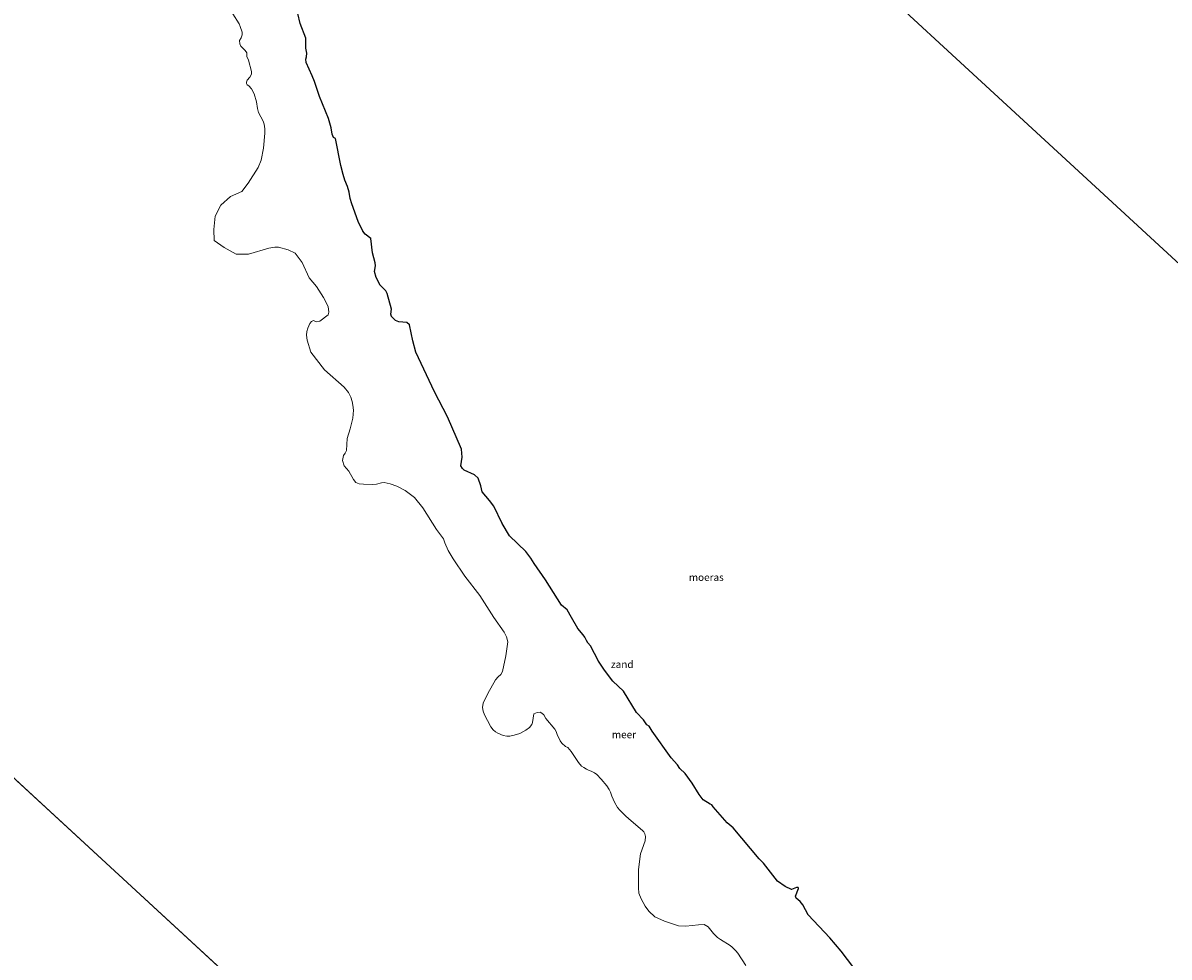
# Model space of a CAD drawing. Units: metres. Extents: x 152235 to 160007, y 506250 to 512500.
# Drawn here: x 154143 to 154535, y 510041 to 510361 of the extents above; entities that cross this region are included whole.
import ezdxf
from ezdxf.enums import TextEntityAlignment as Align

# ---------------------------------------------------------------- set-up
doc = ezdxf.new("R2010")
doc.units = ezdxf.units.M
for name, color, linetype, lineweight in [('B-ME-IE-GRONDWERKLIJN-GROND_NIETINGERICHT-GV-B6', 253, 'Continuous', 18), ('B-ME-IE-HULPGEOMETRIE-L-B1', 53, 'Continuous', 18), ('B-ME-OB-WATERLIJN-L-B1', 133, 'OB-WATERLIJN', 18), ('B-ME-OG-WATER-GV-B6', 153, 'Continuous', 18)]:
    doc.layers.add(name, color=color, linetype=linetype, lineweight=lineweight)
doc.layers.add('B-ME-IE-MOERAS-GV-B6', color=10, linetype='Continuous')
doc.styles.add('NLCS-ISO', font='NLCS-ISO.TTF')
doc.linetypes.add('OB-WATERLIJN', pattern='A,10,[32,NLCS.SHX,S=2,R=0,X=0,Y=0],-12', length=22)

msp = doc.modelspace()

# ---------------------------------------------------------------- linework, layer by layer
at = {"layer": 'B-ME-IE-GRONDWERKLIJN-GROND_NIETINGERICHT-GV-B6'}
for points in [[(154279.584, 510194.827, -0.3), (154276.726, 510198.3315, -0.3), (154273.6205, 510200.7711, -0.3), (154270.7604, 510202.2364, -0.3), (154268.466, 510203.015, -0.3), (154266.3963, 510203.4234, -0.3), (154265.5228, 510203.4039, -0.3), (154263.7066, 510202.9157, -0.3), (154262.4801, 510202.7585, -0.3), (154259.3376, 510202.8842, -0.3), (154257.824, 510203.056, -0.3), (154256.6656, 510203.478, -0.3), (154255.823, 510204.486, -0.3), (154254.279, 510207.303, -0.3), (154252.662, 510209.1938, -0.3), (154252.1439, 510210.9412, -0.3), (154252.415, 510212.666, -0.3), (154253.0244, 510213.4615, -0.3), (154253.4919, 510214.4531, -0.3), (154253.6873, 510218.5003, -0.3), (154254.7813, 510221.8147, -0.3), (154255.625, 510225.5085, -0.3), (154255.8497, 510228.178, -0.3), (154255.6747, 510229.9639, -0.3), (154255.4215, 510231.2058, -0.3), (154254.9459, 510232.7053, -0.3), (154254.2123, 510234.2666, -0.3), (154252.6642, 510236.0659, -0.3), (154245.937, 510242.074, -0.3), (154241.2307, 510248.0791, -0.3), (154240.0354, 510252.1812, -0.3), (154239.8376, 510253.8789, -0.3), (154239.9337, 510255.2017, -0.3), (154240.214, 510256.2831, -0.3), (154240.9419, 510257.9563, -0.3), (154241.4886, 510258.6248, -0.3), (154242.235, 510258.8859, -0.3), (154243.0698, 510258.4902, -0.3), (154244.3476, 510258.7524, -0.3), (154247.1961, 510260.9262, -0.3), (154247.4832, 510261.8198, -0.3), (154247.1797, 510263.7094, -0.3), (154245.654, 510266.846, -0.3), (154243.167, 510270.566, -0.3), (154240.739, 510273.521, -0.3), (154238.298, 510278.843, -0.3), (154235.921, 510281.998, -0.3), (154233.5352, 510283.0994, -0.3), (154230.158, 510284.051, -0.3), (154228.9348, 510284.0765, -0.3), (154226.8659, 510283.6715, -0.3), (154219.9414, 510281.6094, -0.3), (154215.7233, 510281.6949, -0.3), (154211.6379, 510283.9661, -0.3), (154208.2082, 510286.2879, -0.3), (154208.0569, 510290.1238, -0.3), (154208.5109, 510294.7167, -0.3), (154210.4901, 510298.4517, -0.3), (154213.8067, 510301.398, -0.3), (154217.6583, 510303.0959, -0.3), (154219.7943, 510305.9457, -0.3), (154223.2751, 510311.3265, -0.3), (154224.24, 510313.869, -0.3), (154225.089, 510317.963, -0.3), (154225.5, 510323.1318, -0.3), (154225.4966, 510324.6168, -0.3), (154225.2898, 510326.1972, -0.3), (154224.9241, 510327.1534, -0.3), (154223.3738, 510330.1461, -0.3), (154222.9727, 510331.488, -0.3), (154222.635, 510333.76, -0.3), (154221.824, 510336.575, -0.3), (154220.955, 510338.225, -0.3), (154220.039, 510339.308, -0.3), (154219.4639, 510339.6122, -0.3), (154219.196, 510340.088, -0.3), (154219.2249, 510340.5804, -0.3), (154219.459, 510341.243, -0.3), (154220.345, 510342.231, -0.3), (154220.9482, 510343.2724, -0.3), (154220.9563, 510344.2556, -0.3), (154219.9422, 510348.0746, -0.3), (154219.364, 510349.295, -0.3), (154219.322, 510350.61, -0.3), (154218.738, 510351.397, -0.3), (154217.2517, 510352.9125, -0.3), (154216.9668, 510353.7284, -0.3), (154216.8725, 510354.7943, -0.3), (154217.388, 510355.751, -0.3), (154217.7492, 510356.7793, -0.3), (154217.7466, 510357.6276, -0.3), (154217.1096, 510359.6166, -0.3), (154216.6744, 510360.5489, -0.3), (154214.535, 510363.951, -0.3)], [(154236.8314, 510364.0595, 0.4264), (154237.5749, 510360.6219, 0.525), (154239.5753, 510355.6215, 0.398), (154239.6071, 510352.2264, 0.4832), (154239.8518, 510350.5301, 0.4963), (154239.8183, 510349.2247, 0.5139), (154239.5887, 510348.3864, 0.532), (154239.6997, 510347.3122, 0.5389), (154241.6947, 510342.772, 0.5059), (154242.4874, 510340.7491, 0.4852), (154244.2829, 510335.608, 0.4187), (154247.3222, 510328.0924, 0.319), (154248.1812, 510324.909, 0.31), (154248.5325, 510322.73, 0.2444), (154249.0757, 510321.6529, 0.202), (154249.6851, 510321.2069, 0.174), (154251.5298, 510312.0006, 0.3806), (154252.3103, 510308.9781, 0.4311), (154252.9214, 510307.0251, 0.4532), (154253.845, 510304.7722, 0.4569), (154254.4082, 510302.8459, 0.46), (154254.7768, 510300.7682, 0.4631), (154255.3332, 510298.8912, 0.467), (154257.435, 510292.849, 0.481), (154259.0529, 510289.5065, 0.5953), (154259.921, 510288.4536, 0.4781), (154261.7838, 510286.996, 0.527), (154262.408, 510282.147, 0.46), (154263.3551, 510278.6461, 0.509), (154263.4563, 510277.6628, 0.5127), (154263.053, 510275.725, 0.483), (154263.653, 510273.627, 0.549), (154265.034, 510271.058, 0.389), (154266.9245, 510269.1079, 0.2492), (154267.4133, 510268.2301, 0.2925), (154268.9054, 510262.8692, 0.4482), (154268.6974, 510261.1545, 0.34), (154268.8475, 510260.2726, 0.3574), (154270.3205, 510258.925, 0.5314), (154271.4617, 510258.5236, 0.5492), (154274.0944, 510258.2698, 0.4933), (154275.0795, 510257.4654, 0.4607), (154276.1606, 510251.9968, 0.596), (154277.274, 510248.074, 0.517), (154283.6701, 510234.5493, 0.4507), (154288.1191, 510225.9506, 0.4059), (154292.8989, 510214.921, 0.3663), (154293.1325, 510212.1272, 0.3954), (154292.6931, 510209.1887, 0.4162), (154293.2611, 510208.2027, 0.4109), (154293.8247, 510207.6395, 0.4052), (154297.3001, 510206.1238, 0.3879), (154298.5278, 510204.993, 0.3868), (154299.4574, 510202.3633, 0.401), (154299.922, 510200.224, 0.433), (154302.404, 510197.355, 0.4172), (154303.9317, 510195.3206, 0.44), (154306.764, 510189.4181, 0.5836), (154309.36, 510185.182, 0.673), (154314.9205, 510179.7796, 0.5804), (154316.6262, 510177.5993, 0.4849), (154317.7649, 510175.7658, 0.5896), (154321.6411, 510170.1422, 0.685), (154327.086, 510161.487, 0.602), (154329.017, 510159.812, 0.458), (154330.5958, 510157.2671, 0.496), (154332.7679, 510153.4558, 0.55), (154334.5708, 510151.2944, 0.5336), (154335.1262, 510150.4712, 0.537), (154335.6528, 510149.3288, 0.5596), (154336.1518, 510148.5164, 0.5651), (154337.0144, 510147.4801, 0.553), (154339.7612, 510142.3189, 0.6621), (154341.8461, 510139.1988, 0.7096), (154344.6729, 510135.4734, 0.718), (154348.342, 510131.962, 0.5739), (154352.841, 510124.72, 0.461), (154355.162, 510122.192, 0.442), (154356.323, 510120.504, 0.462), (154357.197, 510119.978, 0.495), (154358.177, 510118.336, 0.573), (154364.654, 510109.14, 0.5752), (154366.817, 510106.769, 0.4729), (154367.676, 510105.579, 0.438), (154369.429, 510103.837, 0.468), (154371.871, 510100.514, 0.5099), (154374.2818, 510096.6508, 0.5409), (154375.683, 510094.8223, 0.5048), (154378.0698, 510093.2947, 0.4479), (154378.607, 510093.0406, 0.397), (154379.0366, 510092.3949, 0.3902), (154383.816, 510086.913, 0.408), (154385.939, 510085.192, 0.4037), (154394.8661, 510074.5615, 0.5), (154396.338, 510073.0858, 0.5058), (154401.086, 510066.931, 0.574), (154403.7225, 510065.0688, 0.589), (154405.922, 510064.078, 0.489), (154407.5985, 510064.7596, 0.3177), (154408.1383, 510064.8079, 0.2311), (154408.3274, 510064.4553, 0.2288), (154407.2215, 510061.775, 0.5005), (154407.5454, 510061.177, 0.4857), (154408.8322, 510059.9325, 0.4085), (154409.7473, 510058.8239, 0.3771), (154411.6369, 510055.4465, 0.426), (154418.9841, 510047.5356, 0.4698), (154422.8769, 510042.9854, 0.494), (154431.6354, 510031.5246, 0.5414)], [(154390.265, 510038.0702, -0.3), (154387.4811, 510042.3012, -0.3), (154386.8419, 510043.1329, -0.3), (154385.5483, 510044.3908, -0.3), (154384.8698, 510044.914, -0.3), (154381.5243, 510046.9343, -0.3), (154380.5965, 510047.662, -0.3), (154379.2043, 510049.0035, -0.3), (154377.3731, 510051.3188, -0.3), (154375.956, 510052.114, -0.3), (154374.0254, 510052.045, -0.3), (154369.6737, 510051.5183, -0.3), (154367.193, 510051.6348, -0.3), (154362.3639, 510053.2162, -0.3), (154359.0465, 510054.6813, -0.3), (154357.0798, 510056.7143, -0.3), (154355.8247, 510058.3575, -0.3), (154354.365, 510060.918, -0.3), (154353.6248, 510062.8356, -0.3), (154353.4516, 510064.6602, -0.3), (154353.5336, 510070.9444, -0.3), (154354.155, 510076.335, -0.3), (154355.7428, 510080.7246, -0.3), (154355.8407, 510082.2377, -0.3), (154355.6705, 510083.1862, -0.3), (154355.3079, 510083.8539, -0.3), (154354.8867, 510084.2934, -0.3), (154350.9244, 510087.5748, -0.3), (154349.1568, 510089.1831, -0.3), (154347.0908, 510091.2563, -0.3), (154346.3296, 510092.2207, -0.3), (154345.2656, 510094.0499, -0.3), (154344.395, 510096.083, -0.3), (154343.9207, 510097.446, -0.3), (154343.4678, 510098.3285, -0.3), (154342.6257, 510099.5911, -0.3), (154340.7082, 510101.9004, -0.3), (154339.1729, 510103.4588, -0.3), (154338.4372, 510104.0543, -0.3), (154337.289, 510104.6464, -0.3), (154336.6167, 510104.8486, -0.3), (154335.6529, 510105.2707, -0.3), (154334.7289, 510105.8179, -0.3), (154334.0191, 510106.3561, -0.3), (154332.9213, 510107.6356, -0.3), (154330.3995, 510111.3033, -0.3), (154329.2483, 510112.6649, -0.3), (154328.4661, 510113.1111, -0.3), (154327.2123, 510114.2258, -0.3), (154326.6474, 510115.0209, -0.3), (154325.5813, 510117.145, -0.3), (154325.3094, 510118.1518, -0.3), (154324.8387, 510118.9614, -0.3), (154321.806, 510122.701, -0.3), (154321.0481, 510123.921, -0.3), (154320.3751, 510124.519, -0.3), (154319.7558, 510124.8426, -0.3), (154318.7722, 510124.7508, -0.3), (154317.6194, 510124.2605, -0.3), (154317.1939, 510121.3154, -0.3), (154316.9474, 510120.591, -0.3), (154316.1149, 510119.5197, -0.3), (154314.9388, 510118.6768, -0.3), (154312.8257, 510117.5003, -0.3), (154310.8919, 510116.9026, -0.3), (154309.4405, 510116.6569, -0.3), (154308.4105, 510116.6335, -0.3), (154307.0999, 510116.8784, -0.3), (154305.3444, 510117.6085, -0.3), (154304.4961, 510118.1276, -0.3), (154303.7049, 510118.7852, -0.3), (154302.8801, 510119.8434, -0.3), (154301.8245, 510121.9747, -0.3), (154300.7079, 510123.8982, -0.3), (154300.2441, 510125.1667, -0.3), (154300.069, 510126.472, -0.3), (154300.345, 510127.9354, -0.3), (154301.883, 510131.245, -0.3), (154304.4906, 510135.8524, -0.3), (154305.373, 510136.8922, -0.3), (154306.327, 510137.7617, -0.3), (154306.9515, 510138.7118, -0.3), (154308.1042, 510144.1605, -0.3), (154308.7278, 510148.8676, -0.3), (154308.2961, 510150.5603, -0.3), (154307.4868, 510152.2625, -0.3), (154303.9844, 510157.2815, -0.3), (154299.1403, 510164.746, -0.3), (154293.9698, 510171.4267, -0.3), (154290.0449, 510177.3235, -0.3), (154288.3114, 510180.1313, -0.3), (154287.12, 510182.807, -0.3), (154286.6618, 510184.2125, -0.3), (154284.273, 510187.3942, -0.3), (154279.584, 510194.827, -0.3)]]:
    msp.add_polyline3d(points, dxfattribs=at)
at = {"layer": 'B-ME-IE-HULPGEOMETRIE-L-B1'}
msp.add_line((154000.2775, 510230.5499, -0.3), (154588.6127, 509688.4598, -0.3), dxfattribs=at)
msp.add_polyline3d([(154271.3225, 510524.7175, -0.3), (154851.443, 509990.1965, 0.2216), (154859.6578, 509982.6275, 0.578)], dxfattribs=at)
at = {"layer": 'B-ME-IE-MOERAS-GV-B6'}
for points in [[(154271.3225, 510524.7175, -0.3), (154851.443, 509990.1965, 0.2216)], [(154855.5554, 510004.5635, 0.512), (154854.8547, 510002.5544, 0.441), (154854.0656, 509999.3264, 0.448), (154852.8355, 509995.2166, 0.3111), (154852.3699, 509993.2865, 0.2861), (154851.443, 509990.1965, 0.2216), (154271.3225, 510524.7175, -0.3)], [(154336.1518, 510148.5164, 0.5651), (154335.6528, 510149.3288, 0.5596), (154335.1262, 510150.4712, 0.537), (154334.5708, 510151.2944, 0.5336), (154332.7679, 510153.4558, 0.55), (154330.5958, 510157.2671, 0.496), (154329.017, 510159.812, 0.458), (154327.086, 510161.487, 0.602), (154321.6411, 510170.1422, 0.685), (154317.7649, 510175.7658, 0.5896), (154316.6262, 510177.5993, 0.4849), (154314.9205, 510179.7796, 0.5804), (154309.36, 510185.182, 0.673), (154306.764, 510189.4181, 0.5836), (154303.9317, 510195.3206, 0.44), (154302.404, 510197.355, 0.4172), (154299.922, 510200.224, 0.433), (154299.4574, 510202.3633, 0.401), (154298.5278, 510204.993, 0.3868), (154297.3001, 510206.1238, 0.3879), (154293.8247, 510207.6395, 0.4052), (154293.2611, 510208.2027, 0.4109), (154292.6931, 510209.1887, 0.4162), (154293.1325, 510212.1272, 0.3954), (154292.8989, 510214.921, 0.3663), (154288.1191, 510225.9506, 0.4059), (154283.6701, 510234.5493, 0.4507), (154277.274, 510248.074, 0.517), (154276.1606, 510251.9968, 0.596), (154275.0795, 510257.4654, 0.4607), (154274.0944, 510258.2698, 0.4933), (154271.4617, 510258.5236, 0.5492), (154270.3205, 510258.925, 0.5314), (154268.8475, 510260.2726, 0.3574), (154268.6974, 510261.1545, 0.34), (154268.9054, 510262.8692, 0.4482), (154267.4133, 510268.2301, 0.2925), (154266.9245, 510269.1079, 0.2492), (154265.034, 510271.058, 0.389), (154263.653, 510273.627, 0.549), (154263.053, 510275.725, 0.483), (154263.4563, 510277.6628, 0.5127), (154263.3551, 510278.6461, 0.509), (154262.408, 510282.147, 0.46), (154261.7838, 510286.996, 0.527), (154259.921, 510288.4536, 0.4781), (154259.0529, 510289.5065, 0.5953), (154257.435, 510292.849, 0.481), (154255.3332, 510298.8912, 0.467), (154254.7768, 510300.7682, 0.4631), (154254.4082, 510302.8459, 0.46), (154253.845, 510304.7722, 0.4569), (154252.9214, 510307.0251, 0.4532), (154252.3103, 510308.9781, 0.4311), (154251.5298, 510312.0006, 0.3806), (154249.6851, 510321.2069, 0.174), (154249.0757, 510321.6529, 0.202), (154248.5325, 510322.73, 0.2444), (154248.1812, 510324.909, 0.31), (154247.3222, 510328.0924, 0.319), (154244.2829, 510335.608, 0.4187), (154242.4874, 510340.7491, 0.4852), (154241.6947, 510342.772, 0.5059), (154239.6997, 510347.3122, 0.5389), (154239.5887, 510348.3864, 0.532), (154239.8183, 510349.2247, 0.5139), (154239.8518, 510350.5301, 0.4963), (154239.6071, 510352.2264, 0.4832), (154239.5753, 510355.6215, 0.398), (154237.5749, 510360.6219, 0.525), (154236.8314, 510364.0595, 0.4264)], [(154431.6354, 510031.5246, 0.5414), (154422.8769, 510042.9854, 0.494), (154418.9841, 510047.5356, 0.4698), (154411.6369, 510055.4465, 0.426), (154409.7473, 510058.8239, 0.3771), (154408.8322, 510059.9325, 0.4085), (154407.5454, 510061.177, 0.4857), (154407.2215, 510061.775, 0.5005), (154408.3274, 510064.4553, 0.2288), (154408.1383, 510064.8079, 0.2311), (154407.5985, 510064.7596, 0.3177), (154405.922, 510064.078, 0.489), (154403.7225, 510065.0688, 0.589), (154401.086, 510066.931, 0.574), (154396.338, 510073.0858, 0.5058), (154394.8661, 510074.5615, 0.5), (154385.939, 510085.192, 0.4037), (154383.816, 510086.913, 0.408), (154379.0366, 510092.3949, 0.3902), (154378.607, 510093.0406, 0.397), (154378.0698, 510093.2947, 0.4479), (154375.683, 510094.8223, 0.5048), (154374.2818, 510096.6508, 0.5409), (154371.871, 510100.514, 0.5099), (154369.429, 510103.837, 0.468), (154367.676, 510105.579, 0.438), (154366.817, 510106.769, 0.4729), (154364.654, 510109.14, 0.5752), (154358.177, 510118.336, 0.573), (154357.197, 510119.978, 0.495), (154356.323, 510120.504, 0.462), (154355.162, 510122.192, 0.442), (154352.841, 510124.72, 0.461), (154348.342, 510131.962, 0.5739), (154344.6729, 510135.4734, 0.718), (154341.8461, 510139.1988, 0.7096), (154339.7612, 510142.3189, 0.6621), (154337.0144, 510147.4801, 0.553), (154336.1518, 510148.5164, 0.5651)]]:
    msp.add_polyline3d(points, dxfattribs=at)
at = {"layer": 'B-ME-OB-WATERLIJN-L-B1'}
msp.add_polyline3d([(154390.265, 510038.0702, -0.3), (154387.4811, 510042.3012, -0.3), (154386.8419, 510043.1329, -0.3), (154385.5483, 510044.3908, -0.3), (154384.8698, 510044.914, -0.3), (154381.5243, 510046.9343, -0.3), (154380.5965, 510047.662, -0.3), (154379.2043, 510049.0035, -0.3), (154377.3731, 510051.3188, -0.3), (154375.956, 510052.114, -0.3), (154374.0254, 510052.045, -0.3), (154369.6737, 510051.5183, -0.3), (154367.193, 510051.6348, -0.3), (154362.3639, 510053.2162, -0.3), (154359.0465, 510054.6813, -0.3), (154357.0798, 510056.7143, -0.3), (154355.8247, 510058.3575, -0.3), (154354.365, 510060.918, -0.3), (154353.6248, 510062.8356, -0.3), (154353.4516, 510064.6602, -0.3), (154353.5336, 510070.9444, -0.3), (154354.155, 510076.335, -0.3), (154355.7428, 510080.7246, -0.3), (154355.8407, 510082.2377, -0.3), (154355.6705, 510083.1862, -0.3), (154355.3079, 510083.8539, -0.3), (154354.8867, 510084.2934, -0.3), (154350.9244, 510087.5748, -0.3), (154349.1568, 510089.1831, -0.3), (154347.0908, 510091.2563, -0.3), (154346.3296, 510092.2207, -0.3), (154345.2656, 510094.0499, -0.3), (154344.395, 510096.083, -0.3), (154343.9207, 510097.446, -0.3), (154343.4678, 510098.3285, -0.3), (154342.6257, 510099.5911, -0.3), (154340.7082, 510101.9004, -0.3), (154339.1729, 510103.4588, -0.3), (154338.4372, 510104.0543, -0.3), (154337.289, 510104.6464, -0.3), (154336.6167, 510104.8486, -0.3), (154335.6529, 510105.2707, -0.3), (154334.7289, 510105.8179, -0.3), (154334.0191, 510106.3561, -0.3), (154332.9213, 510107.6356, -0.3), (154330.3995, 510111.3033, -0.3), (154329.2483, 510112.6649, -0.3), (154328.4661, 510113.1111, -0.3), (154327.2123, 510114.2258, -0.3), (154326.6474, 510115.0209, -0.3), (154325.5813, 510117.145, -0.3), (154325.3094, 510118.1518, -0.3), (154324.8387, 510118.9614, -0.3), (154321.806, 510122.701, -0.3), (154321.0481, 510123.921, -0.3), (154320.3751, 510124.519, -0.3), (154319.7558, 510124.8426, -0.3), (154318.7722, 510124.7508, -0.3), (154317.6194, 510124.2605, -0.3), (154317.1939, 510121.3154, -0.3), (154316.9474, 510120.591, -0.3), (154316.1149, 510119.5197, -0.3), (154314.9388, 510118.6768, -0.3), (154312.8257, 510117.5003, -0.3), (154310.8919, 510116.9026, -0.3), (154309.4405, 510116.6569, -0.3), (154308.4105, 510116.6335, -0.3), (154307.0999, 510116.8784, -0.3), (154305.3444, 510117.6085, -0.3), (154304.4961, 510118.1276, -0.3), (154303.7049, 510118.7852, -0.3), (154302.8801, 510119.8434, -0.3), (154301.8245, 510121.9747, -0.3), (154300.7079, 510123.8982, -0.3), (154300.2441, 510125.1667, -0.3), (154300.069, 510126.472, -0.3), (154300.345, 510127.9354, -0.3), (154301.883, 510131.245, -0.3), (154304.4906, 510135.8524, -0.3), (154305.373, 510136.8922, -0.3), (154306.327, 510137.7617, -0.3), (154306.9515, 510138.7118, -0.3), (154308.1042, 510144.1605, -0.3), (154308.7278, 510148.8676, -0.3), (154308.2961, 510150.5603, -0.3), (154307.4868, 510152.2625, -0.3), (154303.9844, 510157.2815, -0.3), (154299.1403, 510164.746, -0.3), (154293.9698, 510171.4267, -0.3), (154290.0449, 510177.3235, -0.3), (154288.3114, 510180.1313, -0.3), (154287.12, 510182.807, -0.3), (154286.6618, 510184.2125, -0.3), (154284.273, 510187.3942, -0.3), (154279.584, 510194.827, -0.3), (154276.726, 510198.3315, -0.3), (154273.6205, 510200.7711, -0.3), (154270.7604, 510202.2364, -0.3), (154268.466, 510203.015, -0.3), (154266.3963, 510203.4234, -0.3), (154265.5228, 510203.4039, -0.3), (154263.7066, 510202.9157, -0.3), (154262.4801, 510202.7585, -0.3), (154259.3376, 510202.8842, -0.3), (154257.824, 510203.056, -0.3), (154256.6656, 510203.478, -0.3), (154255.823, 510204.486, -0.3), (154254.279, 510207.303, -0.3), (154252.662, 510209.1938, -0.3), (154252.1439, 510210.9412, -0.3), (154252.415, 510212.666, -0.3), (154253.0244, 510213.4615, -0.3), (154253.4919, 510214.4531, -0.3), (154253.6873, 510218.5003, -0.3), (154254.7813, 510221.8147, -0.3), (154255.625, 510225.5085, -0.3), (154255.8497, 510228.178, -0.3), (154255.6747, 510229.9639, -0.3), (154255.4215, 510231.2058, -0.3), (154254.9459, 510232.7053, -0.3), (154254.2123, 510234.2666, -0.3), (154252.6642, 510236.0659, -0.3), (154245.937, 510242.074, -0.3), (154241.2307, 510248.0791, -0.3), (154240.0354, 510252.1812, -0.3), (154239.8376, 510253.8789, -0.3), (154239.9337, 510255.2017, -0.3), (154240.214, 510256.2831, -0.3), (154240.9419, 510257.9563, -0.3), (154241.4886, 510258.6248, -0.3), (154242.235, 510258.8859, -0.3), (154243.0698, 510258.4902, -0.3), (154244.3476, 510258.7524, -0.3), (154247.1961, 510260.9262, -0.3), (154247.4832, 510261.8198, -0.3), (154247.1797, 510263.7094, -0.3), (154245.654, 510266.846, -0.3), (154243.167, 510270.566, -0.3), (154240.739, 510273.521, -0.3), (154238.298, 510278.843, -0.3), (154235.921, 510281.998, -0.3), (154233.5352, 510283.0994, -0.3), (154230.158, 510284.051, -0.3), (154228.9348, 510284.0765, -0.3), (154226.8659, 510283.6715, -0.3), (154219.9414, 510281.6094, -0.3), (154215.7233, 510281.6949, -0.3), (154211.6379, 510283.9661, -0.3), (154208.2082, 510286.2879, -0.3), (154208.0569, 510290.1238, -0.3), (154208.5109, 510294.7167, -0.3), (154210.4901, 510298.4517, -0.3), (154213.8067, 510301.398, -0.3), (154217.6583, 510303.0959, -0.3), (154219.7943, 510305.9457, -0.3), (154223.2751, 510311.3265, -0.3), (154224.24, 510313.869, -0.3), (154225.089, 510317.963, -0.3), (154225.5, 510323.1318, -0.3), (154225.4966, 510324.6168, -0.3), (154225.2898, 510326.1972, -0.3), (154224.9241, 510327.1534, -0.3), (154223.3738, 510330.1461, -0.3), (154222.9727, 510331.488, -0.3), (154222.635, 510333.76, -0.3), (154221.824, 510336.575, -0.3), (154220.955, 510338.225, -0.3), (154220.039, 510339.308, -0.3), (154219.4639, 510339.6122, -0.3), (154219.196, 510340.088, -0.3), (154219.2249, 510340.5804, -0.3), (154219.459, 510341.243, -0.3), (154220.345, 510342.231, -0.3), (154220.9482, 510343.2724, -0.3), (154220.9563, 510344.2556, -0.3), (154219.9422, 510348.0746, -0.3), (154219.364, 510349.295, -0.3), (154219.322, 510350.61, -0.3), (154218.738, 510351.397, -0.3), (154217.2517, 510352.9125, -0.3), (154216.9668, 510353.7284, -0.3), (154216.8725, 510354.7943, -0.3), (154217.388, 510355.751, -0.3), (154217.7492, 510356.7793, -0.3), (154217.7466, 510357.6276, -0.3), (154217.1096, 510359.6166, -0.3), (154216.6744, 510360.5489, -0.3), (154214.535, 510363.951, -0.3)], dxfattribs=at)
at = {"layer": 'B-ME-OG-WATER-GV-B6'}
for points in [[(154214.535, 510363.951, -0.3), (154216.6744, 510360.5489, -0.3), (154217.1096, 510359.6166, -0.3), (154217.7466, 510357.6276, -0.3), (154217.7492, 510356.7793, -0.3), (154217.388, 510355.751, -0.3), (154216.8725, 510354.7943, -0.3), (154216.9668, 510353.7284, -0.3), (154217.2517, 510352.9125, -0.3), (154218.738, 510351.397, -0.3), (154219.322, 510350.61, -0.3), (154219.364, 510349.295, -0.3), (154219.9422, 510348.0746, -0.3), (154220.9563, 510344.2556, -0.3), (154220.9482, 510343.2724, -0.3), (154220.345, 510342.231, -0.3), (154219.459, 510341.243, -0.3), (154219.2249, 510340.5804, -0.3), (154219.196, 510340.088, -0.3), (154219.4639, 510339.6122, -0.3), (154220.039, 510339.308, -0.3), (154220.955, 510338.225, -0.3), (154221.824, 510336.575, -0.3), (154222.635, 510333.76, -0.3), (154222.9727, 510331.488, -0.3), (154223.3738, 510330.1461, -0.3), (154224.9241, 510327.1534, -0.3), (154225.2898, 510326.1972, -0.3), (154225.4966, 510324.6168, -0.3), (154225.5, 510323.1318, -0.3), (154225.089, 510317.963, -0.3), (154224.24, 510313.869, -0.3), (154223.2751, 510311.3265, -0.3), (154219.7943, 510305.9457, -0.3), (154217.6583, 510303.0959, -0.3), (154213.8067, 510301.398, -0.3), (154210.4901, 510298.4517, -0.3), (154208.5109, 510294.7167, -0.3), (154208.0569, 510290.1238, -0.3), (154208.2082, 510286.2879, -0.3), (154211.6379, 510283.9661, -0.3), (154215.7233, 510281.6949, -0.3), (154219.9414, 510281.6094, -0.3), (154226.8659, 510283.6715, -0.3), (154228.9348, 510284.0765, -0.3), (154230.158, 510284.051, -0.3), (154233.5352, 510283.0994, -0.3), (154235.921, 510281.998, -0.3), (154238.298, 510278.843, -0.3), (154240.739, 510273.521, -0.3), (154243.167, 510270.566, -0.3), (154245.654, 510266.846, -0.3), (154247.1797, 510263.7094, -0.3), (154247.4832, 510261.8198, -0.3), (154247.1961, 510260.9262, -0.3), (154244.3476, 510258.7524, -0.3), (154243.0698, 510258.4902, -0.3), (154242.235, 510258.8859, -0.3), (154241.4886, 510258.6248, -0.3), (154240.9419, 510257.9563, -0.3), (154240.214, 510256.2831, -0.3), (154239.9337, 510255.2017, -0.3), (154239.8376, 510253.8789, -0.3), (154240.0354, 510252.1812, -0.3), (154241.2307, 510248.0791, -0.3), (154245.937, 510242.074, -0.3), (154252.6642, 510236.0659, -0.3), (154254.2123, 510234.2666, -0.3), (154254.9459, 510232.7053, -0.3), (154255.4215, 510231.2058, -0.3), (154255.6747, 510229.9639, -0.3), (154255.8497, 510228.178, -0.3), (154255.625, 510225.5085, -0.3), (154254.7813, 510221.8147, -0.3), (154253.6873, 510218.5003, -0.3), (154253.4919, 510214.4531, -0.3), (154253.0244, 510213.4615, -0.3), (154252.415, 510212.666, -0.3), (154252.1439, 510210.9412, -0.3), (154252.662, 510209.1938, -0.3), (154254.279, 510207.303, -0.3), (154255.823, 510204.486, -0.3), (154256.6656, 510203.478, -0.3), (154257.824, 510203.056, -0.3), (154259.3376, 510202.8842, -0.3), (154262.4801, 510202.7585, -0.3), (154263.7066, 510202.9157, -0.3), (154265.5228, 510203.4039, -0.3), (154266.3963, 510203.4234, -0.3), (154268.466, 510203.015, -0.3), (154270.7604, 510202.2364, -0.3), (154273.6205, 510200.7711, -0.3), (154276.726, 510198.3315, -0.3), (154279.584, 510194.827, -0.3), (154284.273, 510187.3942, -0.3), (154286.6618, 510184.2125, -0.3), (154287.12, 510182.807, -0.3), (154288.3114, 510180.1313, -0.3), (154290.0449, 510177.3235, -0.3), (154293.9698, 510171.4267, -0.3), (154299.1403, 510164.746, -0.3), (154303.9844, 510157.2815, -0.3), (154307.4868, 510152.2625, -0.3), (154308.2961, 510150.5603, -0.3), (154308.7278, 510148.8676, -0.3), (154308.1042, 510144.1605, -0.3), (154306.9515, 510138.7118, -0.3), (154306.327, 510137.7617, -0.3), (154305.373, 510136.8922, -0.3), (154304.4906, 510135.8524, -0.3), (154301.883, 510131.245, -0.3), (154300.345, 510127.9354, -0.3), (154300.069, 510126.472, -0.3), (154300.2441, 510125.1667, -0.3), (154300.7079, 510123.8982, -0.3), (154301.8245, 510121.9747, -0.3), (154302.8801, 510119.8434, -0.3), (154303.7049, 510118.7852, -0.3), (154304.4961, 510118.1276, -0.3), (154305.3444, 510117.6085, -0.3), (154307.0999, 510116.8784, -0.3), (154308.4105, 510116.6335, -0.3), (154309.4405, 510116.6569, -0.3), (154310.8919, 510116.9026, -0.3), (154312.8257, 510117.5003, -0.3), (154314.9388, 510118.6768, -0.3), (154316.1149, 510119.5197, -0.3), (154316.9474, 510120.591, -0.3), (154317.1939, 510121.3154, -0.3), (154317.6194, 510124.2605, -0.3), (154318.7722, 510124.7508, -0.3), (154319.7558, 510124.8426, -0.3), (154320.3751, 510124.519, -0.3), (154321.0481, 510123.921, -0.3), (154321.806, 510122.701, -0.3), (154324.8387, 510118.9614, -0.3), (154325.3094, 510118.1518, -0.3), (154325.5813, 510117.145, -0.3), (154326.6474, 510115.0209, -0.3), (154327.2123, 510114.2258, -0.3), (154328.4661, 510113.1111, -0.3), (154329.2483, 510112.6649, -0.3), (154330.3995, 510111.3033, -0.3), (154332.9213, 510107.6356, -0.3), (154334.0191, 510106.3561, -0.3), (154334.7289, 510105.8179, -0.3), (154335.6529, 510105.2707, -0.3), (154336.6167, 510104.8486, -0.3), (154337.289, 510104.6464, -0.3), (154338.4372, 510104.0543, -0.3)], [(154000.2775, 510230.5499, -0.3), (154588.6127, 509688.4598, -0.3)], [(154588.6127, 509688.4598, -0.3), (154000.2775, 510230.5499, -0.3)], [(154338.4372, 510104.0543, -0.3), (154339.1729, 510103.4588, -0.3), (154340.7082, 510101.9004, -0.3), (154342.6257, 510099.5911, -0.3), (154343.4678, 510098.3285, -0.3), (154343.9207, 510097.446, -0.3), (154344.395, 510096.083, -0.3), (154345.2656, 510094.0499, -0.3), (154346.3296, 510092.2207, -0.3), (154347.0908, 510091.2563, -0.3), (154349.1568, 510089.1831, -0.3), (154350.9244, 510087.5748, -0.3), (154354.8867, 510084.2934, -0.3), (154355.3079, 510083.8539, -0.3), (154355.6705, 510083.1862, -0.3), (154355.8407, 510082.2377, -0.3), (154355.7428, 510080.7246, -0.3), (154354.155, 510076.335, -0.3), (154353.5336, 510070.9444, -0.3), (154353.4516, 510064.6602, -0.3), (154353.6248, 510062.8356, -0.3), (154354.365, 510060.918, -0.3), (154355.8247, 510058.3575, -0.3), (154357.0798, 510056.7143, -0.3), (154359.0465, 510054.6813, -0.3), (154362.3639, 510053.2162, -0.3), (154367.193, 510051.6348, -0.3), (154369.6737, 510051.5183, -0.3), (154374.0254, 510052.045, -0.3), (154375.956, 510052.114, -0.3), (154377.3731, 510051.3188, -0.3), (154379.2043, 510049.0035, -0.3), (154380.5965, 510047.662, -0.3), (154381.5243, 510046.9343, -0.3), (154384.8698, 510044.914, -0.3), (154385.5483, 510044.3908, -0.3), (154386.8419, 510043.1329, -0.3), (154387.4811, 510042.3012, -0.3), (154390.265, 510038.0702, -0.3)]]:
    msp.add_polyline3d(points, dxfattribs=at)

# ---------------------------------------------------------------- texts
at = {"layer": 'B-ME-IE-GRONDWERKLIJN-GROND_NIETINGERICHT-GV-B6', "ltscale": 0.2, "style": 'NLCS-ISO'}
msp.add_text('zand', height=2.5, dxfattribs=at).set_placement((154347.9164, 510141.2034), align=Align.MIDDLE_CENTER)
at = {"layer": 'B-ME-IE-MOERAS-GV-B6', "ltscale": 0.2, "style": 'NLCS-ISO'}
msp.add_text('moeras', height=2.5, dxfattribs=at).set_placement((154376.7094, 510170.994), align=Align.MIDDLE_CENTER)
at = {"layer": 'B-ME-OG-WATER-GV-B6', "ltscale": 0.2, "style": 'NLCS-ISO'}
msp.add_text('meer', height=2.5, dxfattribs=at).set_placement((154348.5033, 510117.1484), align=Align.MIDDLE_CENTER)

doc.saveas('drawing.dxf')
